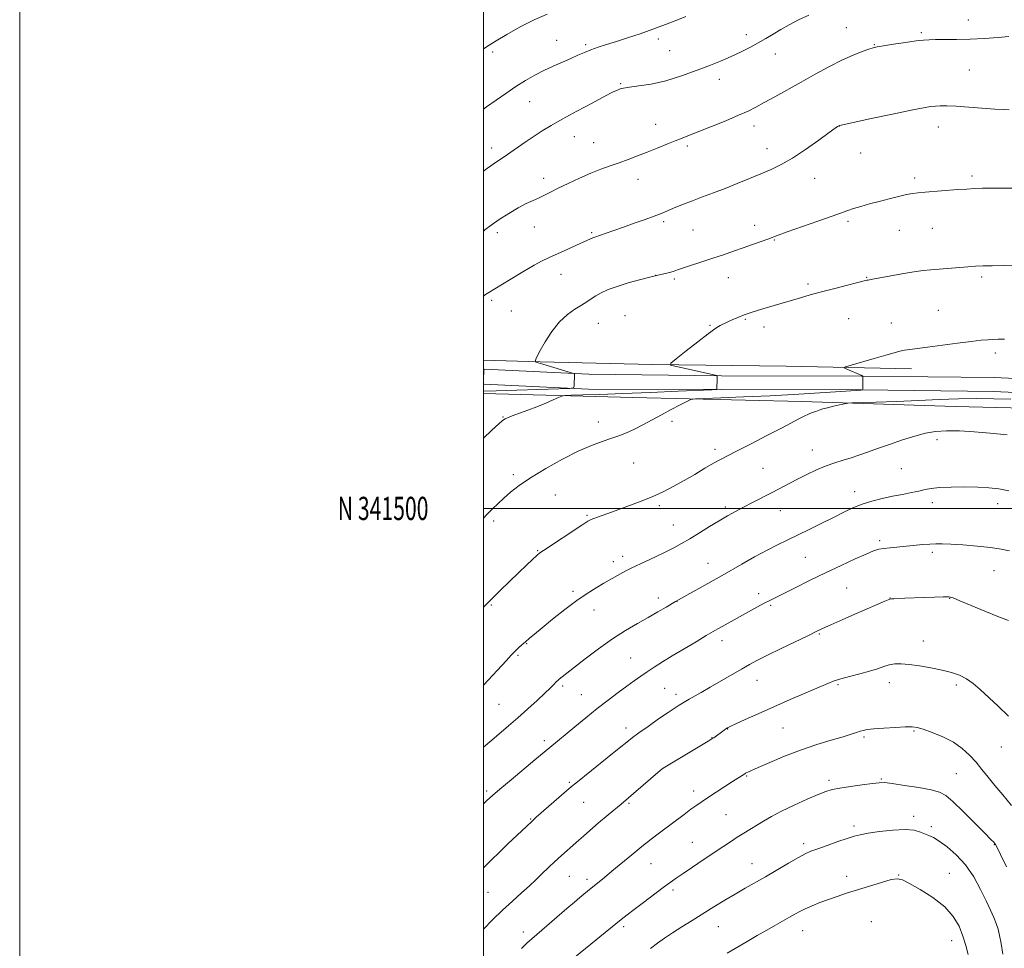
# Model space of a CAD drawing. Extents: x 2172300 to 2175200, y 339800 to 342700.
# Drawn here: x 2172300 to 2172725, y 341310 to 341711 of the extents above; entities that cross this region are included whole.
import ezdxf
from ezdxf.enums import TextEntityAlignment as Align

# ---------------------------------------------------------------- set-up
doc = ezdxf.new("R2010")
doc.units = 0
doc.header["$MEASUREMENT"] = 0
for name, color, linetype, lineweight in [('32000', 7, 'Continuous', 0), ('32001', 7, 'Continuous', 0), ('DTM HARD BREAKLINE', 7, 'Continuous', 0), ('DTM SPOT ELEVATION', 2, 'Continuous', 13), ('INDEX CONTOUR', 41, 'Continuous', 13), ('INTERMEDIATE CONTOUR', 44, 'Continuous', 0)]:
    doc.layers.add(name, color=color, linetype=linetype, lineweight=lineweight)
doc.styles.add('Style-WORKING', font='WORKING.shx')

msp = doc.modelspace()

# ---------------------------------------------------------------- linework, layer by layer
at = {"layer": '32000', "flags": 128}
for points in [[(2172300, 339800), (2175200, 339800), (2175200, 342700), (2172300, 342700), (2172300, 339800)], [(2172500, 340000), (2175000, 340000), (2175000, 342500), (2172500, 342500), (2172500, 340000)], [(2172500, 341500), (2175000, 341500)]]:
    msp.add_lwpolyline(points, dxfattribs=at)
at = {"layer": 'DTM HARD BREAKLINE'}
for points in [[(2172500, 341563.959, 1206.678), (2172524.5, 341563.17, 1208.13), (2172572.79, 341562.02, 1209.78), (2172630.53, 341561.38, 1211.62), (2172684.59, 341560.22, 1212.46)], [(2172500, 341560.079, 1205.991), (2172500.35, 341560.07, 1206.01), (2172545.49, 341557.88, 1208.32), (2172602.7, 341557.24, 1210.06), (2172663.07, 341557.11, 1211.99), (2172720.28, 341556.47, 1213.17), (2172766.47, 341554.27, 1212.46), (2172814.76, 341552.6, 1210.06), (2172857.8, 341550.94, 1207.89), (2172917.64, 341549.77, 1204.08), (2172952.81, 341549.17, 1202.62), (2172969.61, 341547.56, 1202.66), (2172983.24, 341538.08, 1202.29), (2172991.62, 341530.19, 1202.24), (2172998.41, 341512.33, 1201.96), (2172997.3, 341482.41, 1200.78), (2172993.95, 341387.41, 1199.79), (2172993.27, 341312.34, 1198.14), (2173000.05, 341291.86, 1197.53), (2173000.54, 341272.44, 1197.53), (2172999.85, 341192.12, 1196.59), (2172998.22, 341165.88, 1195.93)], [(2172500, 341553.673, 1206.004), (2172500.12, 341553.67, 1206.01), (2172545.32, 341551.48, 1208.32), (2172602.66, 341551.24, 1210.06), (2172663.03, 341551.11, 1211.99), (2172720.1, 341550.47, 1213.17), (2172766.22, 341548.27, 1212.46), (2172814.54, 341546.6, 1210.06), (2172857.63, 341544.94, 1207.89), (2172917.53, 341543.77, 1204.08), (2172952.47, 341543.17, 1202.62), (2172967.47, 341541.74, 1202.66), (2172979.45, 341533.41, 1202.29), (2172986.5, 341526.77, 1202.24), (2172992.37, 341511.34, 1201.96), (2172991.3, 341482.63, 1200.78), (2172987.95, 341387.54, 1199.79), (2172987.26, 341311.4, 1198.14), (2172994.07, 341290.82, 1197.53), (2172994.54, 341272.39, 1197.53), (2172993.85, 341192.33, 1196.59), (2172992.23, 341166.25, 1195.93)], [(2172978.31, 341185.87, 1197.29), (2172980.51, 341233.11, 1199.65), (2172981.14, 341287.17, 1201.82), (2172981.23, 341330.22, 1202.52), (2172981.87, 341387.96, 1203.32), (2172982.51, 341444.13, 1203.14), (2172983.68, 341499.24, 1203.28), (2172979.53, 341522.87, 1203.42), (2172966.43, 341534.45, 1204.08), (2172945.96, 341538.16, 1204.46), (2172909.22, 341538.24, 1206.15), (2172857.78, 341539.92, 1209.35), (2172792.69, 341542.15, 1212.98), (2172751.22, 341542.76, 1214.96), (2172703.46, 341543.91, 1215.15), (2172637.32, 341546.14, 1213.5), (2172564.36, 341547.87, 1211.19), (2172500, 341549.575, 1208.658)]]:
    msp.add_polyline3d(points, dxfattribs=at)
at = {"layer": 'DTM SPOT ELEVATION'}
for p in [(2172656.54, 341707.4, 1203.1), (2172709.15, 341710.71, 1203.38), (2172613.32, 341704.4, 1201.46), (2172688.88, 341705.17, 1203.79), (2172531.53, 341701.92, 1199.17), (2172544, 341700.02, 1199.74), (2172575.4, 341702.47, 1200.41), (2172668.58, 341700.03, 1203.93), (2172503.89, 341696.82, 1198.3), (2172580.35, 341697.53, 1200.95), (2172625.88, 341696.01, 1202.7), (2172709.44, 341689.19, 1204.94), (2172559.14, 341683.17, 1201.87), (2172601.69, 341685.06, 1202.61), (2172519.96, 341675.46, 1200.87), (2172574.28, 341665.75, 1203.29), (2172616.63, 341664.98, 1204.53), (2172653.45, 341664.9, 1206.02), (2172696.21, 341664.57, 1206.64), (2172539.11, 341660.37, 1202.78), (2172547.52, 341657.81, 1203.14), (2172587.85, 341656.31, 1204.3), (2172503.59, 341655.41, 1201.46), (2172622.26, 341655.13, 1205.35), (2172662.65, 341653.34, 1206.63), (2172710.61, 341643.38, 1207.71), (2172525.97, 341642.32, 1203.51), (2172566.65, 341641.98, 1204.67), (2172642.79, 341642.43, 1206.78), (2172685.95, 341642.55, 1207.65), (2172577.76, 341623.69, 1206.28), (2172616.99, 341622.11, 1207.42), (2172657.15, 341623.77, 1208.3), (2172505.94, 341619.01, 1204.49), (2172521.92, 341621.39, 1204.75), (2172546.67, 341618.99, 1205.81), (2172590.28, 341620.07, 1206.9), (2172679.35, 341619.98, 1208.84), (2172693.53, 341620.83, 1208.85), (2172625.49, 341615.81, 1208.1), (2172533.48, 341600.94, 1206.73), (2172574.2, 341600.53, 1207.99), (2172582.23, 341598.99, 1208.25), (2172605.64, 341599.57, 1208.77), (2172640.01, 341596.83, 1209.68), (2172665.26, 341599.64, 1209.92), (2172714.83, 341599.78, 1210.32), (2172503.58, 341589.77, 1206.26), (2172512.07, 341585.23, 1207.05), (2172696.2, 341585.42, 1211.15), (2172549.52, 341579.83, 1208.79), (2172561.03, 341583.2, 1209.17), (2172612.93, 341581.61, 1210.15), (2172657.53, 341581.91, 1210.96), (2172675.83, 341579.99, 1211.34), (2172597.71, 341578.99, 1209.88), (2172620.97, 341578.19, 1210.52), (2172720.69, 341567.11, 1212.36), (2172508.35, 341539.41, 1209.92), (2172549.48, 341537.29, 1211.49), (2172581.34, 341537.5, 1212.32), (2172695.57, 341529.66, 1216.4), (2172599.82, 341525.47, 1213.59), (2172641.81, 341525.26, 1215.23), (2172564.81, 341519.66, 1212.78), (2172620.49, 341517.33, 1214.95), (2172680.17, 341517.18, 1216.97), (2172512.87, 341514.55, 1211.66), (2172530.98, 341505.79, 1212.96), (2172660.09, 341507.23, 1217.46), (2172575.89, 341501.23, 1214.31), (2172604.35, 341500.61, 1215.67), (2172627.94, 341498.98, 1216.8), (2172693.59, 341502.46, 1218.54), (2172721.78, 341502.05, 1218.57), (2172544.68, 341496.97, 1213.84), (2172504.33, 341494.61, 1212.31), (2172581.8, 341492.79, 1215.17), (2172670.9, 341486.14, 1219.69), (2172523.39, 341481.74, 1213.91), (2172560.08, 341479.27, 1215.45), (2172638.85, 341478.97, 1218.92), (2172693.59, 341481.11, 1220.31), (2172555.98, 341477.08, 1215.47), (2172596.84, 341476.33, 1217.22), (2172720.2, 341473.12, 1220.77), (2172656.6, 341465.74, 1221.11), (2172538.6, 341464.23, 1215.69), (2172575.45, 341461.41, 1217.5), (2172618.62, 341463.26, 1219.5), (2172675.35, 341461.41, 1221.97), (2172701.04, 341461.25, 1222.06), (2172503.38, 341458.27, 1214.16), (2172583.38, 341459.87, 1218.02), (2172623.88, 341458.16, 1220.23), (2172547.62, 341456.18, 1216.68), (2172644.82, 341445.85, 1222.13), (2172518.6, 341441.65, 1216.09), (2172602.92, 341442.93, 1220.56), (2172689.67, 341442.84, 1223.33), (2172514.92, 341436.57, 1216.2), (2172563.53, 341435.45, 1219.1), (2172534.08, 341423.41, 1218.29), (2172617.96, 341425.82, 1222.75), (2172652.94, 341423.99, 1224.21), (2172675.01, 341424.86, 1224.58), (2172703.89, 341423.78, 1224.35), (2172542.2, 341419.62, 1219.1), (2172578.06, 341422.45, 1221.06), (2172583.04, 341419.78, 1221.52), (2172506.66, 341415.54, 1216.93), (2172561.47, 341405.21, 1221.49), (2172605.34, 341404.91, 1224.05), (2172629.09, 341405.27, 1224.94), (2172664.12, 341401.39, 1226.24), (2172685.69, 341403.94, 1226.16), (2172526.27, 341399.83, 1219.61), (2172598.51, 341401.17, 1223.95), (2172723.32, 341397.09, 1224.84), (2172576.86, 341387.43, 1224.01), (2172613.55, 341384.54, 1226.13), (2172703.97, 341385.59, 1226.95), (2172537.05, 341381.78, 1221.8), (2172649.06, 341382.68, 1227.65), (2172671.56, 341383.24, 1227.87), (2172501.41, 341378.16, 1219.69), (2172590.66, 341378.07, 1225.46), (2172543.27, 341373.25, 1222.89), (2172562.77, 341372.78, 1224.2), (2172604.57, 341367.95, 1226.98), (2172520.32, 341366.04, 1221.89), (2172685.47, 341367.11, 1229.57), (2172659.77, 341362.98, 1229.62), (2172693.11, 341362.7, 1229.61), (2172590.12, 341355.96, 1227.17), (2172638.1, 341355.4, 1229.62), (2172720.27, 341354.91, 1228.07), (2172572.17, 341346.69, 1226.85), (2172615.86, 341346.77, 1229.23), (2172700.85, 341342.57, 1231.29), (2172537.01, 341341.29, 1224.92), (2172544.65, 341340.04, 1225.56), (2172656.58, 341341.29, 1231.45), (2172679.06, 341341.84, 1231.95), (2172501.95, 341334.4, 1222.92), (2172581.7, 341335.34, 1228.34), (2172667.2, 341321.77, 1233.17), (2172517.23, 341317.22, 1225.49), (2172560.38, 341319.63, 1228.32), (2172601.32, 341319.64, 1230.88), (2172637.61, 341317.83, 1232.77), (2172701.96, 341313.49, 1232.74)]:
    msp.add_point(p, dxfattribs=at)
at = {"layer": 'INDEX CONTOUR'}
for points in [[(2172587.274, 341712.186, 1200), (2172583.325, 341710.613, 1200), (2172578.435, 341708.704, 1200), (2172573.029, 341706.68, 1200), (2172567.507, 341704.734, 1200), (2172562.169, 341702.953, 1200), (2172557.293, 341701.395, 1200), (2172553.086, 341700.09, 1200), (2172549.481, 341698.952, 1200), (2172546.341, 341697.865, 1200), (2172543.502, 341696.725, 1200), (2172540.69, 341695.476, 1200), (2172537.6, 341694.073, 1200), (2172534.023, 341692.486, 1200), (2172530.105, 341690.733, 1200), (2172526.086, 341688.844, 1200), (2172522.136, 341686.826, 1200), (2172518.165, 341684.583, 1200), (2172514.015, 341681.998, 1200), (2172509.618, 341679.033, 1200), (2172501.324, 341673.199, 1200), (2172500, 341672.289, 1200)], [(2172729.867, 341604.704, 1210), (2172724.477, 341604.725, 1210), (2172719.427, 341604.705, 1210), (2172715.501, 341604.623, 1210), (2172712.226, 341604.467, 1210), (2172708.819, 341604.23, 1210), (2172692.839, 341602.974, 1210), (2172689.548, 341602.627, 1210), (2172685.564, 341602.057, 1210), (2172680.417, 341601.176, 1210), (2172674.98, 341600.182, 1210), (2172667.746, 341598.838, 1210), (2172665.893, 341598.522, 1210), (2172665.352, 341598.413, 1210), (2172664.121, 341598.118, 1210), (2172661.485, 341597.456, 1210), (2172657.018, 341596.319, 1210), (2172651.457, 341594.884, 1210), (2172645.83, 341593.401, 1210), (2172640.942, 341592.066, 1210), (2172636.71, 341590.869, 1210), (2172625.39, 341587.573, 1210), (2172621.865, 341586.527, 1210), (2172618.525, 341585.514, 1210), (2172615.381, 341584.508, 1210), (2172612.433, 341583.478, 1210), (2172609.703, 341582.414, 1210), (2172607.3, 341581.391, 1210), (2172605.351, 341580.503, 1210), (2172603.935, 341579.821, 1210), (2172602.92, 341579.303, 1210), (2172602.122, 341578.882, 1210), (2172601.276, 341578.406, 1210), (2172599.777, 341577.403, 1210), (2172596.943, 341575.314, 1210), (2172592.441, 341571.867, 1210), (2172587.343, 341567.911, 1210), (2172583.075, 341564.582, 1210), (2172580.798, 341562.703, 1210), (2172580.638, 341561.86, 1210), (2172582.46, 341561.33, 1210), (2172599.988, 341557.429, 1210), (2172600.508, 341557.276, 1210), (2172600.698, 341556.982, 1210), (2172600.721, 341556.297, 1210), (2172600.684, 341551.285, 1210), (2172600.41, 341551.248, 1210), (2172598.499, 341551.157, 1210), (2172583.895, 341550.536, 1210), (2172572.011, 341550.041, 1210), (2172560.109, 341549.564, 1210), (2172550.232, 341549.198, 1210), (2172542.802, 341548.945, 1210), (2172537.837, 341548.787, 1210), (2172535.15, 341548.675, 1210), (2172533.723, 341548.433, 1210), (2172532.334, 341547.852, 1210), (2172530.016, 341546.792, 1210), (2172526.821, 341545.385, 1210), (2172523.058, 341543.83, 1210), (2172519.067, 341542.314, 1210), (2172512.298, 341539.871, 1210), (2172510.37, 341539.126, 1210), (2172509.291, 341538.634, 1210), (2172508.675, 341538.27, 1210), (2172508.058, 341537.797, 1210), (2172506.647, 341536.535, 1210), (2172503.571, 341533.695, 1210), (2172500, 341530.359, 1210)], [(2172726.783, 341481.637, 1220), (2172723.204, 341482.396, 1220), (2172718.611, 341483.106, 1220), (2172712.844, 341483.726, 1220), (2172706.759, 341484.225, 1220), (2172701.465, 341484.576, 1220), (2172697.745, 341484.757, 1220), (2172695.058, 341484.776, 1220), (2172692.536, 341484.644, 1220), (2172689.5, 341484.383, 1220), (2172682.346, 341483.688, 1220), (2172675.435, 341483.05, 1220), (2172672.674, 341482.737, 1220), (2172670.508, 341482.352, 1220), (2172668.252, 341481.646, 1220), (2172665.038, 341480.328, 1220), (2172660.235, 341478.195, 1220), (2172654.181, 341475.407, 1220), (2172647.45, 341472.214, 1220), (2172640.63, 341468.887, 1220), (2172634.364, 341465.773, 1220), (2172623.423, 341460.302, 1220), (2172621.102, 341459.092, 1220), (2172618.232, 341457.541, 1220), (2172602.905, 341449.076, 1220), (2172601.007, 341448.013, 1220), (2172598.984, 341446.847, 1220), (2172596.044, 341445.114, 1220), (2172591.674, 341442.515, 1220), (2172586.497, 341439.417, 1220), (2172581.412, 341436.356, 1220), (2172577.135, 341433.75, 1220), (2172573.607, 341431.548, 1220), (2172570.58, 341429.58, 1220), (2172567.795, 341427.677, 1220), (2172564.962, 341425.652, 1220), (2172561.779, 341423.321, 1220), (2172558.017, 341420.532, 1220), (2172553.725, 341417.289, 1220), (2172549.025, 341413.631, 1220), (2172544.099, 341409.666, 1220), (2172539.37, 341405.781, 1220), (2172528.597, 341396.91, 1220), (2172522.212, 341391.545, 1220), (2172511.914, 341382.947, 1220), (2172507.087, 341378.889, 1220), (2172503.852, 341376.104, 1220), (2172501.478, 341373.936, 1220), (2172500, 341372.514, 1220)], [(2172723.893, 341307.774, 1230), (2172723.217, 341312.274, 1230), (2172722.587, 341315.704, 1230), (2172721.936, 341318.436, 1230), (2172721.146, 341320.923, 1230), (2172720.102, 341323.591, 1230), (2172718.695, 341326.767, 1230), (2172716.817, 341330.747, 1230), (2172714.381, 341335.674, 1230), (2172711.386, 341341.044, 1230), (2172707.852, 341346.196, 1230), (2172703.884, 341350.57, 1230), (2172699.926, 341354.014, 1230), (2172696.504, 341356.474, 1230), (2172693.986, 341357.979, 1230), (2172692.093, 341358.872, 1230), (2172688.409, 341360.396, 1230), (2172685.712, 341361.138, 1230), (2172681.822, 341361.489, 1230), (2172676.551, 341361.24, 1230), (2172670.824, 341360.594, 1230), (2172665.847, 341359.858, 1230), (2172662.433, 341359.246, 1230), (2172659.826, 341358.596, 1230), (2172656.881, 341357.651, 1230), (2172652.807, 341356.257, 1230), (2172648.233, 341354.659, 1230), (2172644.15, 341353.204, 1230), (2172641.21, 341352.099, 1230), (2172638.752, 341350.995, 1230), (2172635.782, 341349.403, 1230), (2172631.592, 341346.994, 1230), (2172621.58, 341341.146, 1230), (2172612.8, 341336.125, 1230), (2172608.569, 341333.665, 1230), (2172604.078, 341330.971, 1230), (2172599.383, 341328.1, 1230), (2172589.927, 341322.29, 1230), (2172585.495, 341319.54, 1230), (2172581.514, 341316.987, 1230), (2172578.1, 341314.661, 1230), (2172575.045, 341312.427, 1230), (2172572.059, 341310.111, 1230)]]:
    msp.add_polyline3d(points, dxfattribs=at)
at = {"layer": 'INTERMEDIATE CONTOUR'}
for points in [[(2172527.43, 341713.167, 1198), (2172521.906, 341710.779, 1198), (2172515.874, 341707.681, 1198), (2172510.09, 341704.406, 1198), (2172505.449, 341701.637, 1198), (2172502.508, 341699.831, 1198), (2172500, 341698.224, 1198)], [(2172640.365, 341712.808, 1202), (2172635.835, 341710.721, 1202), (2172631.835, 341708.643, 1202), (2172628.24, 341706.6, 1202), (2172624.923, 341704.616, 1202), (2172621.72, 341702.686, 1202), (2172618.471, 341700.801, 1202), (2172615.074, 341698.968, 1202), (2172611.662, 341697.245, 1202), (2172608.438, 341695.706, 1202), (2172605.45, 341694.363, 1202), (2172602.152, 341692.976, 1202), (2172597.848, 341691.242, 1202), (2172592.088, 341688.99, 1202), (2172585.403, 341686.574, 1202), (2172578.572, 341684.478, 1202), (2172572.296, 341683.067, 1202), (2172566.978, 341682.219, 1202), (2172562.947, 341681.691, 1202), (2172560.39, 341681.278, 1202), (2172558.943, 341680.929, 1202), (2172558.101, 341680.631, 1202), (2172557.294, 341680.292, 1202), (2172555.69, 341679.507, 1202), (2172552.392, 341677.793, 1202), (2172546.898, 341674.875, 1202), (2172540.277, 341671.315, 1202), (2172533.995, 341667.886, 1202), (2172529.146, 341665.156, 1202), (2172525.34, 341662.877, 1202), (2172521.816, 341660.599, 1202), (2172518.006, 341657.998, 1202), (2172510.415, 341652.713, 1202), (2172504.175, 341648.449, 1202), (2172500.772, 341646.018, 1202), (2172500, 341645.441, 1202)], [(2172726.522, 341703.5, 1204), (2172721.933, 341703.164, 1204), (2172716.113, 341702.77, 1204), (2172709.883, 341702.443, 1204), (2172703.988, 341702.272, 1204), (2172698.863, 341702.223, 1204), (2172694.871, 341702.223, 1204), (2172692.121, 341702.201, 1204), (2172689.739, 341702.054, 1204), (2172686.601, 341701.68, 1204), (2172681.993, 341701.027, 1204), (2172676.832, 341700.256, 1204), (2172672.445, 341699.581, 1204), (2172669.751, 341699.139, 1204), (2172668.04, 341698.746, 1204), (2172666.196, 341698.138, 1204), (2172663.315, 341697.087, 1204), (2172659.363, 341695.499, 1204), (2172654.517, 341693.314, 1204), (2172648.976, 341690.521, 1204), (2172643.016, 341687.314, 1204), (2172636.933, 341683.93, 1204), (2172625.629, 341677.575, 1204), (2172621.07, 341675.036, 1204), (2172617.468, 341673.101, 1204), (2172614.079, 341671.431, 1204), (2172609.94, 341669.579, 1204), (2172604.443, 341667.248, 1204), (2172598.387, 341664.751, 1204), (2172592.925, 341662.549, 1204), (2172588.877, 341660.963, 1204), (2172585.734, 341659.76, 1204), (2172582.656, 341658.565, 1204), (2172578.995, 341657.093, 1204), (2172574.868, 341655.413, 1204), (2172570.585, 341653.685, 1204), (2172566.403, 341652.039, 1204), (2172562.361, 341650.503, 1204), (2172558.449, 341649.079, 1204), (2172554.613, 341647.733, 1204), (2172550.64, 341646.299, 1204), (2172546.273, 341644.581, 1204), (2172541.403, 341642.468, 1204), (2172536.502, 341640.205, 1204), (2172532.189, 341638.126, 1204), (2172528.898, 341636.479, 1204), (2172526.321, 341635.174, 1204), (2172523.969, 341634.036, 1204), (2172521.408, 341632.88, 1204), (2172518.443, 341631.493, 1204), (2172514.936, 341629.655, 1204), (2172510.878, 341627.253, 1204), (2172506.77, 341624.612, 1204), (2172503.242, 341622.169, 1204), (2172500.644, 341620.145, 1204), (2172500, 341619.559, 1204)], [(2172726.732, 341671.963, 1206), (2172724.265, 341672.04, 1206), (2172720.573, 341672.267, 1206), (2172709.278, 341673.125, 1206), (2172703.797, 341673.501, 1206), (2172699.764, 341673.685, 1206), (2172696.956, 341673.696, 1206), (2172694.855, 341673.589, 1206), (2172692.831, 341673.367, 1206), (2172689.781, 341672.844, 1206), (2172684.483, 341671.783, 1206), (2172676.337, 341670.078, 1206), (2172667.208, 341668.141, 1206), (2172653.731, 341665.251, 1206), (2172653.462, 341665.18, 1206), (2172652.938, 341664.883, 1206), (2172652.678, 341664.706, 1206), (2172651.652, 341663.967, 1206), (2172649.104, 341662.115, 1206), (2172644.593, 341658.852, 1206), (2172638.932, 341654.875, 1206), (2172633.249, 341651.133, 1206), (2172628.384, 341648.336, 1206), (2172624.038, 341646.236, 1206), (2172619.623, 341644.346, 1206), (2172614.704, 341642.289, 1206), (2172609.445, 341640.121, 1206), (2172604.159, 341638.013, 1206), (2172599.117, 341636.093, 1206), (2172594.418, 341634.351, 1206), (2172590.112, 341632.74, 1206), (2172586.264, 341631.232, 1206), (2172582.97, 341629.887, 1206), (2172578.326, 341627.94, 1206), (2172576.337, 341627.141, 1206), (2172573.623, 341626.113, 1206), (2172569.684, 341624.668, 1206), (2172565.005, 341622.978, 1206), (2172560.308, 341621.302, 1206), (2172556.219, 341619.862, 1206), (2172552.922, 341618.719, 1206), (2172550.5, 341617.897, 1206), (2172547.969, 341617.06, 1206), (2172547.157, 341616.751, 1206), (2172546.138, 341616.303, 1206), (2172538.546, 341612.782, 1206), (2172534.553, 341610.963, 1206), (2172530.887, 341609.335, 1206), (2172528.044, 341608.114, 1206), (2172525.354, 341606.862, 1206), (2172521.86, 341604.977, 1206), (2172516.965, 341602.09, 1206), (2172511.509, 341598.765, 1206), (2172501.551, 341592.638, 1206), (2172500.507, 341591.976, 1206), (2172500, 341591.617, 1206)], [(2172728.816, 341638.157, 1208), (2172723.121, 341638.175, 1208), (2172719.113, 341638.165, 1208), (2172715.154, 341638.11, 1208), (2172711.716, 341637.988, 1208), (2172708.389, 341637.787, 1208), (2172704.544, 341637.5, 1208), (2172690.486, 341636.403, 1208), (2172687.408, 341636.15, 1208), (2172685.014, 341635.863, 1208), (2172682.44, 341635.383, 1208), (2172679.031, 341634.598, 1208), (2172674.969, 341633.582, 1208), (2172670.653, 341632.457, 1208), (2172666.456, 341631.336, 1208), (2172662.666, 341630.287, 1208), (2172659.552, 341629.37, 1208), (2172657.137, 341628.574, 1208), (2172650.367, 341626.12, 1208), (2172644.127, 341623.902, 1208), (2172630.96, 341619.249, 1208), (2172627.12, 341617.865, 1208), (2172622.646, 341616.2, 1208), (2172619.721, 341615.14, 1208), (2172616.064, 341613.838, 1208), (2172612.002, 341612.409, 1208), (2172607.797, 341610.945, 1208), (2172603.439, 341609.447, 1208), (2172598.849, 341607.894, 1208), (2172583.672, 341602.847, 1208), (2172582.181, 341602.364, 1208), (2172580.813, 341601.977, 1208), (2172579.068, 341601.539, 1208), (2172574.592, 341600.49, 1208), (2172573.399, 341600.193, 1208), (2172571.148, 341599.611, 1208), (2172567.259, 341598.586, 1208), (2172562.428, 341597.245, 1208), (2172557.671, 341595.79, 1208), (2172553.803, 341594.383, 1208), (2172550.803, 341593.039, 1208), (2172548.446, 341591.737, 1208), (2172546.482, 341590.443, 1208), (2172544.559, 341589.095, 1208), (2172542.302, 341587.616, 1208), (2172539.444, 341585.886, 1208), (2172536.161, 341583.618, 1208), (2172532.74, 341580.48, 1208), (2172529.466, 341576.348, 1208), (2172526.618, 341571.929, 1208), (2172524.473, 341568.137, 1208), (2172523.211, 341565.665, 1208), (2172522.628, 341564.315, 1208), (2172522.423, 341563.671, 1208), (2172522.345, 341563.367, 1208), (2172522.346, 341563.244, 1208), (2172522.425, 341563.196, 1208), (2172522.675, 341563.113, 1208), (2172523.552, 341562.841, 1208), (2172525.602, 341562.224, 1208), (2172538.436, 341558.415, 1208), (2172539.135, 341558.169, 1208), (2172539.231, 341558.036, 1208), (2172539.083, 341552.702, 1208), (2172538.823, 341552.048, 1208), (2172537.123, 341551.758, 1208), (2172532.524, 341551.584, 1208), (2172514.325, 341551.02, 1208), (2172505.412, 341550.729, 1208), (2172500, 341550.53, 1208)], [(2172724.661, 341573.05, 1212), (2172721.936, 341572.997, 1212), (2172719.707, 341572.887, 1212), (2172717.473, 341572.753, 1212), (2172714.577, 341572.507, 1212), (2172710.323, 341572.029, 1212), (2172704.352, 341571.255, 1212), (2172691.511, 341569.529, 1212), (2172683.803, 341568.563, 1212), (2172681.488, 341568.217, 1212), (2172679.47, 341567.786, 1212), (2172677.057, 341567.132, 1212), (2172673.524, 341566.114, 1212), (2172668.501, 341564.679, 1212), (2172658.537, 341561.858, 1212), (2172656.091, 341561.13, 1212), (2172655.539, 341560.711, 1212), (2172656.409, 341560.242, 1212), (2172663.116, 341557.331, 1212), (2172663.555, 341557.103, 1212), (2172663.513, 341551.398, 1212), (2172663.496, 341551.141, 1212), (2172663.454, 341551.102, 1212), (2172662.812, 341551.067, 1212), (2172647.368, 341550.049, 1212), (2172635.923, 341549.331, 1212), (2172623.605, 341548.633, 1212), (2172612.066, 341548.082, 1212), (2172602.343, 341547.694, 1212), (2172595.321, 341547.447, 1212), (2172591.454, 341547.276, 1212), (2172589.48, 341546.933, 1212), (2172587.708, 341546.126, 1212), (2172584.82, 341544.65, 1212), (2172580.993, 341542.665, 1212), (2172576.776, 341540.418, 1212), (2172568.722, 341535.996, 1212), (2172565.072, 341534.125, 1212), (2172561.695, 341532.62, 1212), (2172558.405, 341531.364, 1212), (2172554.969, 341530.19, 1212), (2172551.132, 341528.899, 1212), (2172546.559, 341527.175, 1212), (2172540.899, 341524.671, 1212), (2172534.036, 341521.196, 1212), (2172526.814, 341517.192, 1212), (2172520.315, 341513.254, 1212), (2172515.357, 341509.853, 1212), (2172511.699, 341506.97, 1212), (2172508.833, 341504.459, 1212), (2172506.313, 341502.162, 1212), (2172503.921, 341499.887, 1212), (2172501.502, 341497.43, 1212), (2172500, 341495.802, 1212)], [(2172500, 341560.133, 1206), (2172500.033, 341560.121, 1206), (2172500.138, 341560.084, 1206), (2172500.156, 341560.038, 1206), (2172500.153, 341559.759, 1206), (2172500, 341555.655, 1206)], [(2172727.428, 341547.099, 1214), (2172720.119, 341547.338, 1214), (2172712.629, 341547.383, 1214), (2172704.809, 341547.225, 1214), (2172696.508, 341546.921, 1214), (2172687.579, 341546.551, 1214), (2172678.133, 341546.188, 1214), (2172669.33, 341545.873, 1214), (2172658.851, 341545.504, 1214), (2172657.062, 341545.364, 1214), (2172655.696, 341545.103, 1214), (2172653.573, 341544.641, 1214), (2172650.937, 341544.048, 1214), (2172648.385, 341543.437, 1214), (2172646.371, 341542.893, 1214), (2172644.772, 341542.39, 1214), (2172643.326, 341541.879, 1214), (2172641.805, 341541.308, 1214), (2172640.127, 341540.622, 1214), (2172638.247, 341539.766, 1214), (2172636.027, 341538.648, 1214), (2172628.456, 341534.657, 1214), (2172622.246, 341531.417, 1214), (2172615.42, 341527.886, 1214), (2172609.406, 341524.807, 1214), (2172605.209, 341522.691, 1214), (2172602.163, 341521.133, 1214), (2172599.183, 341519.494, 1214), (2172595.432, 341517.297, 1214), (2172591.074, 341514.703, 1214), (2172586.522, 341512.033, 1214), (2172582.072, 341509.542, 1214), (2172577.554, 341507.22, 1214), (2172572.68, 341504.991, 1214), (2172567.303, 341502.811, 1214), (2172561.839, 341500.767, 1214), (2172556.846, 341498.976, 1214), (2172547.656, 341495.714, 1214), (2172546.374, 341495.213, 1214), (2172544.991, 341494.44, 1214), (2172542.44, 341492.792, 1214), (2172525.816, 341481.861, 1214), (2172524.31, 341480.798, 1214), (2172523.015, 341479.697, 1214), (2172521.125, 341477.954, 1214), (2172518.502, 341475.476, 1214), (2172515.176, 341472.303, 1214), (2172511.256, 341468.541, 1214), (2172507.173, 341464.585, 1214), (2172503.437, 341460.896, 1214), (2172500, 341457.368, 1214)], [(2172725.853, 341531.799, 1216), (2172718.547, 341532.408, 1216), (2172711.592, 341532.977, 1216), (2172705.218, 341533.406, 1216), (2172699.656, 341533.533, 1216), (2172694.983, 341533.227, 1216), (2172690.678, 341532.454, 1216), (2172686.071, 341531.205, 1216), (2172680.715, 341529.517, 1216), (2172675.076, 341527.619, 1216), (2172669.848, 341525.787, 1216), (2172665.539, 341524.236, 1216), (2172661.92, 341522.947, 1216), (2172658.576, 341521.841, 1216), (2172655.154, 341520.823, 1216), (2172651.548, 341519.725, 1216), (2172647.713, 341518.366, 1216), (2172643.648, 341516.623, 1216), (2172639.503, 341514.627, 1216), (2172635.478, 341512.572, 1216), (2172624.187, 341506.694, 1216), (2172615.959, 341502.489, 1216), (2172612.071, 341500.482, 1216), (2172608.617, 341498.644, 1216), (2172605.296, 341496.79, 1216), (2172601.689, 341494.67, 1216), (2172597.523, 341492.137, 1216), (2172593.125, 341489.439, 1216), (2172588.974, 341486.926, 1216), (2172585.384, 341484.842, 1216), (2172582.017, 341483.017, 1216), (2172578.374, 341481.175, 1216), (2172574.157, 341479.139, 1216), (2172569.874, 341477.119, 1216), (2172563.724, 341474.238, 1216), (2172561.909, 341473.344, 1216), (2172560.129, 341472.393, 1216), (2172557.858, 341471.117, 1216), (2172551.96, 341467.733, 1216), (2172548.535, 341465.742, 1216), (2172544.675, 341463.342, 1216), (2172540.186, 341460.249, 1216), (2172535.03, 341456.349, 1216), (2172529.81, 341452.196, 1216), (2172525.286, 341448.509, 1216), (2172522.018, 341445.826, 1216), (2172519.763, 341443.955, 1216), (2172518.074, 341442.521, 1216), (2172516.568, 341441.196, 1216), (2172515.085, 341439.824, 1216), (2172513.526, 341438.295, 1216), (2172511.8, 341436.509, 1216), (2172509.854, 341434.434, 1216), (2172500, 341423.811, 1216)], [(2172726.485, 341507.567, 1218), (2172722.17, 341508.401, 1218), (2172717.941, 341508.883, 1218), (2172713.185, 341509.134, 1218), (2172707.55, 341509.248, 1218), (2172701.736, 341509.219, 1218), (2172696.705, 341509.02, 1218), (2172693.115, 341508.632, 1218), (2172690.421, 341508.097, 1218), (2172687.774, 341507.474, 1218), (2172684.504, 341506.802, 1218), (2172680.639, 341506.064, 1218), (2172676.387, 341505.225, 1218), (2172671.95, 341504.253, 1218), (2172667.52, 341503.116, 1218), (2172663.287, 341501.783, 1218), (2172659.341, 341500.217, 1218), (2172655.368, 341498.36, 1218), (2172650.96, 341496.148, 1218), (2172645.865, 341493.578, 1218), (2172640.493, 341490.898, 1218), (2172635.416, 341488.416, 1218), (2172631.005, 341486.322, 1218), (2172626.831, 341484.318, 1218), (2172622.266, 341481.988, 1218), (2172616.925, 341479.074, 1218), (2172611.402, 341475.957, 1218), (2172602.894, 341471.11, 1218), (2172582.846, 341459.785, 1218), (2172578.738, 341457.397, 1218), (2172575.24, 341455.381, 1218), (2172571.046, 341452.999, 1218), (2172566.355, 341450.357, 1218), (2172561.2, 341447.318, 1218), (2172555.573, 341443.684, 1218), (2172549.585, 341439.408, 1218), (2172543.841, 341435.051, 1218), (2172532.683, 341426.301, 1218), (2172532.008, 341425.748, 1218), (2172531.524, 341425.302, 1218), (2172530.167, 341423.868, 1218), (2172528.759, 341422.439, 1218), (2172526.474, 341420.238, 1218), (2172523.144, 341417.151, 1218), (2172519.114, 341413.505, 1218), (2172514.855, 341409.735, 1218), (2172510.77, 341406.203, 1218), (2172503.548, 341400.058, 1218), (2172500, 341397.004, 1218)], [(2172726.392, 341451.698, 1222), (2172721.838, 341453.342, 1222), (2172716.132, 341455.638, 1222), (2172710.24, 341458.137, 1222), (2172705.418, 341460.204, 1222), (2172702.485, 341461.367, 1222), (2172700.519, 341461.794, 1222), (2172698.164, 341461.814, 1222), (2172694.438, 341461.706, 1222), (2172689.866, 341461.555, 1222), (2172681.639, 341461.251, 1222), (2172676.987, 341461.058, 1222), (2172675.917, 341460.999, 1222), (2172675.235, 341460.873, 1222), (2172674.446, 341460.575, 1222), (2172673.064, 341459.988, 1222), (2172661.115, 341454.799, 1222), (2172654.987, 341452.123, 1222), (2172649.716, 341449.787, 1222), (2172646.221, 341448.177, 1222), (2172643.467, 341446.837, 1222), (2172639.932, 341445.1, 1222), (2172628.31, 341439.505, 1222), (2172622.514, 341436.693, 1222), (2172618.188, 341434.524, 1222), (2172614.761, 341432.696, 1222), (2172611.271, 341430.717, 1222), (2172597.792, 341422.864, 1222), (2172593.919, 341420.653, 1222), (2172588.641, 341417.679, 1222), (2172587.266, 341416.877, 1222), (2172584.448, 341415.109, 1222), (2172582.603, 341413.924, 1222), (2172579.679, 341411.982, 1222), (2172575.54, 341409.162, 1222), (2172570.97, 341405.997, 1222), (2172566.984, 341403.183, 1222), (2172564.217, 341401.146, 1222), (2172561.79, 341399.231, 1222), (2172558.439, 341396.512, 1222), (2172553.371, 341392.419, 1222), (2172539.833, 341381.533, 1222), (2172537.951, 341379.973, 1222), (2172535.8, 341378.12, 1222), (2172522.779, 341366.761, 1222), (2172520.939, 341365.095, 1222), (2172518.531, 341362.837, 1222), (2172510.552, 341355.253, 1222), (2172506.575, 341351.454, 1222), (2172503.581, 341348.564, 1222), (2172500.981, 341345.971, 1222), (2172500, 341344.953, 1222)], [(2172726.467, 341410.336, 1224), (2172721.886, 341414.731, 1224), (2172714.152, 341421.817, 1224), (2172711.132, 341424.439, 1224), (2172708.267, 341426.498, 1224), (2172705.237, 341428.059, 1224), (2172701.8, 341429.269, 1224), (2172697.733, 341430.293, 1224), (2172692.964, 341431.254, 1224), (2172688.015, 341432.088, 1224), (2172683.558, 341432.686, 1224), (2172680.084, 341432.958, 1224), (2172677.368, 341432.893, 1224), (2172675.003, 341432.493, 1224), (2172672.601, 341431.783, 1224), (2172669.847, 341430.838, 1224), (2172666.443, 341429.749, 1224), (2172662.266, 341428.605, 1224), (2172657.885, 341427.488, 1224), (2172654.042, 341426.478, 1224), (2172651.166, 341425.583, 1224), (2172648.426, 341424.506, 1224), (2172632.311, 341417.515, 1224), (2172625.164, 341414.388, 1224), (2172618.511, 341411.435, 1224), (2172612.887, 341408.906, 1224), (2172608.752, 341407.025, 1224), (2172606.371, 341405.922, 1224), (2172605.215, 341405.341, 1224), (2172604.558, 341404.928, 1224), (2172603.806, 341404.4, 1224), (2172599.265, 341401.1, 1224), (2172598.668, 341400.689, 1224), (2172597.619, 341400.036, 1224), (2172577.469, 341387.91, 1224), (2172576.942, 341387.568, 1224), (2172576.156, 341386.927, 1224), (2172564.687, 341376.954, 1224), (2172562.596, 341375.159, 1224), (2172559.332, 341372.455, 1224), (2172553.804, 341367.814, 1224), (2172549.658, 341364.315, 1224), (2172545.836, 341361.067, 1224), (2172543.078, 341358.681, 1224), (2172541.06, 341356.895, 1224), (2172532.404, 341349.152, 1224), (2172530.365, 341347.272, 1224), (2172528.499, 341345.514, 1224), (2172524.754, 341341.908, 1224), (2172522.528, 341339.793, 1224), (2172519.785, 341337.263, 1224), (2172516.381, 341334.202, 1224), (2172512.458, 341330.652, 1224), (2172508.226, 341326.696, 1224), (2172503.91, 341322.466, 1224), (2172500, 341318.506, 1224)], [(2172727.694, 341371.912, 1226), (2172723.935, 341376.509, 1226), (2172720.515, 341380.455, 1226), (2172717.579, 341384.052, 1226), (2172714.955, 341387.41, 1226), (2172712.388, 341390.587, 1226), (2172709.633, 341393.623, 1226), (2172706.454, 341396.482, 1226), (2172702.624, 341399.106, 1226), (2172698.089, 341401.429, 1226), (2172693.486, 341403.342, 1226), (2172689.624, 341404.73, 1226), (2172686.991, 341405.52, 1226), (2172684.79, 341405.82, 1226), (2172681.905, 341405.785, 1226), (2172677.602, 341405.556, 1226), (2172672.69, 341405.227, 1226), (2172668.364, 341404.876, 1226), (2172665.506, 341404.563, 1226), (2172663.751, 341404.245, 1226), (2172662.423, 341403.856, 1226), (2172660.876, 341403.326, 1226), (2172658.583, 341402.567, 1226), (2172655.052, 341401.487, 1226), (2172649.959, 341400.008, 1226), (2172643.678, 341398.107, 1226), (2172636.751, 341395.775, 1226), (2172629.759, 341393.082, 1226), (2172623.42, 341390.417, 1226), (2172618.488, 341388.244, 1226), (2172613.984, 341386.232, 1226), (2172613.341, 341385.931, 1226), (2172612.98, 341385.742, 1226), (2172612.636, 341385.533, 1226), (2172607.448, 341382.192, 1226), (2172597.001, 341375.379, 1226), (2172594.275, 341373.582, 1226), (2172591.948, 341371.998, 1226), (2172589.484, 341370.235, 1226), (2172586.483, 341368.007, 1226), (2172575.965, 341360.093, 1226), (2172572.313, 341357.316, 1226), (2172568.334, 341354.188, 1226), (2172563.923, 341350.595, 1226), (2172555.41, 341343.513, 1226), (2172552.172, 341340.842, 1226), (2172544.797, 341334.868, 1226), (2172543.337, 341333.667, 1226), (2172541.57, 341332.194, 1226), (2172539.218, 341330.204, 1226), (2172535.994, 341327.438, 1226), (2172520.813, 341314.307, 1226), (2172518.744, 341312.44, 1226), (2172516.383, 341310.105, 1226)], [(2172725.556, 341345.408, 1228), (2172722.97, 341350.655, 1228), (2172721.474, 341353.663, 1228), (2172720.802, 341354.973, 1228), (2172720.484, 341355.469, 1228), (2172720.026, 341355.997, 1228), (2172718.817, 341357.246, 1228), (2172716.224, 341359.871, 1228), (2172711.933, 341364.193, 1228), (2172706.906, 341369.198, 1228), (2172702.423, 341373.538, 1228), (2172699.324, 341376.217, 1228), (2172696.672, 341377.637, 1228), (2172693.088, 341378.549, 1228), (2172687.687, 341379.542, 1228), (2172681.559, 341380.544, 1228), (2172676.289, 341381.324, 1228), (2172672.953, 341381.7, 1228), (2172670.588, 341381.687, 1228), (2172667.721, 341381.354, 1228), (2172663.33, 341380.778, 1228), (2172658.211, 341380.077, 1228), (2172653.608, 341379.38, 1228), (2172650.361, 341378.744, 1228), (2172647.676, 341377.916, 1228), (2172644.353, 341376.573, 1228), (2172639.562, 341374.51, 1228), (2172633.959, 341372.001, 1228), (2172628.576, 341369.44, 1228), (2172624.207, 341367.143, 1228), (2172620.72, 341365.115, 1228), (2172612.241, 341359.873, 1228), (2172609.461, 341358.125, 1228), (2172606.511, 341356.222, 1228), (2172603.195, 341354.041, 1228), (2172594.762, 341348.423, 1228), (2172590.13, 341345.315, 1228), (2172586.101, 341342.585, 1228), (2172583.111, 341340.514, 1228), (2172580.548, 341338.666, 1228), (2172577.532, 341336.429, 1228), (2172569.001, 341330.04, 1228), (2172564.978, 341327.001, 1228), (2172561.997, 341324.713, 1228), (2172559.388, 341322.653, 1228), (2172539.376, 341306.458, 1228)], [(2172709.021, 341307.526, 1232), (2172708.038, 341311.398, 1232), (2172706.747, 341315.525, 1232), (2172705.054, 341319.745, 1232), (2172702.583, 341323.97, 1232), (2172698.888, 341328.13, 1232), (2172693.807, 341332.11, 1232), (2172688.314, 341335.603, 1232), (2172683.667, 341338.255, 1232), (2172680.697, 341339.796, 1232), (2172678.513, 341340.284, 1232), (2172675.797, 341339.861, 1232), (2172671.597, 341338.7, 1232), (2172666.433, 341337.115, 1232), (2172656.572, 341333.985, 1232), (2172652.505, 341332.66, 1232), (2172648.735, 341331.354, 1232), (2172645.082, 341329.977, 1232), (2172641.681, 341328.588, 1232), (2172638.746, 341327.283, 1232), (2172636.382, 341326.114, 1232), (2172634.277, 341324.966, 1232), (2172632.012, 341323.68, 1232), (2172625.962, 341320.277, 1232), (2172622.21, 341318.14, 1232), (2172618.071, 341315.738, 1232), (2172613.721, 341313.181, 1232), (2172605.137, 341308.094, 1232)]]:
    msp.add_polyline3d(points, dxfattribs=at)

# ---------------------------------------------------------------- texts
at = {"layer": '32001', "style": 'Style-WORKING', "width": 0.67}
msp.add_text('N 341500', height=10, dxfattribs=at).set_placement((2172476.273, 341500), align=Align.MIDDLE_RIGHT)

doc.saveas('drawing.dxf')
